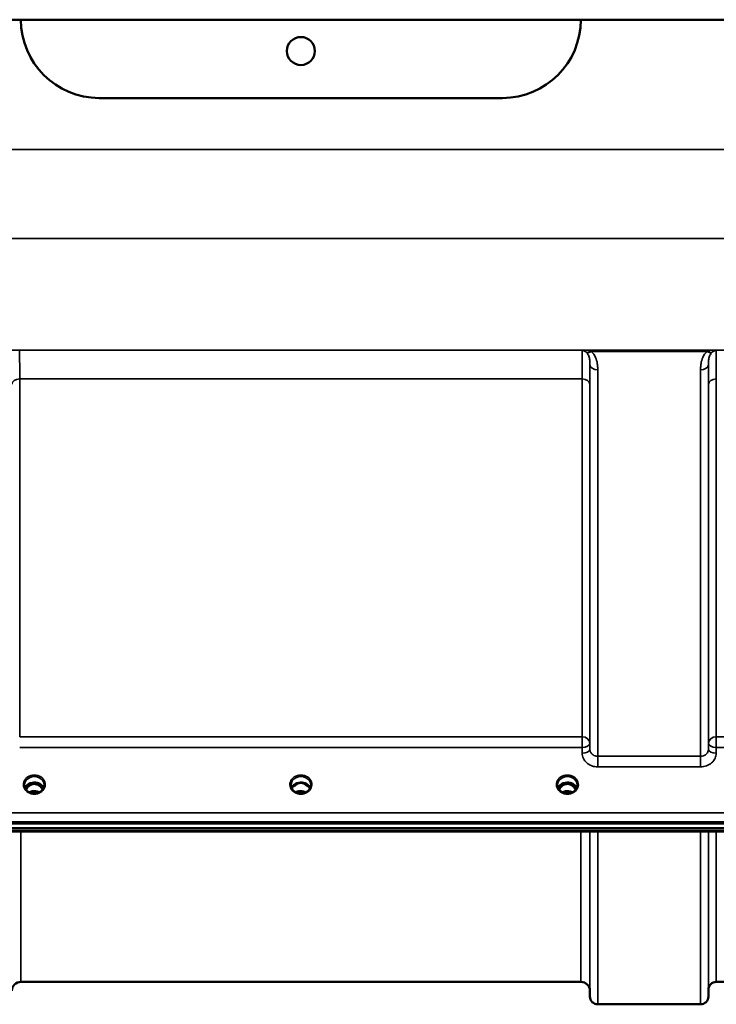
# Model space of a CAD drawing. Units: millimetres. Extents: x 0 to 10395, y 0 to 7350.
# Drawn here: x 4366 to 4677, y 2053 to 2493 of the extents above; entities that cross this region are included whole.
import ezdxf

# ---------------------------------------------------------------- set-up
doc = ezdxf.new("R2010")
doc.units = ezdxf.units.MM
doc.header["$LTSCALE"] = 35
doc.layers.add('Visible (ISO)', color=7, linetype='Continuous', lineweight=50)
doc.layers.add('Visible Narrow (ISO)', color=7, linetype='Continuous', lineweight=35)

msp = doc.modelspace()

# ---------------------------------------------------------------- linework, layer by layer
at = {"layer": 'Visible (ISO)'}
for p, q in [((4822.3, 2493.21), (4160.3, 2493.21)), ((4581.3, 2458.21), (4401.3, 2458.21)), ((4371, 2151.82), (4369.93, 2151.82)), ((4370.35, 2152.07), (4371, 2152.07)), ((4371, 2151.82), (4371, 2152.07)), ((4373.6, 2152.07), (4374.26, 2152.07)), ((4373.6, 2151.82), (4373.6, 2152.07)), ((4374.68, 2151.82), (4373.6, 2151.82)), ((4489.87, 2151.82), (4488.93, 2151.82)), ((4489.35, 2152.07), (4489.87, 2152.07)), ((4489.87, 2151.82), (4489.87, 2152.07)), ((4492.73, 2152.07), (4493.26, 2152.07)), ((4492.73, 2151.82), (4492.73, 2152.07)), ((4493.68, 2151.82), (4492.73, 2151.82)), ((4609, 2151.82), (4607.93, 2151.82)), ((4608.35, 2152.07), (4609, 2152.07)), ((4609, 2151.82), (4609, 2152.07)), ((4611.6, 2152.07), (4612.26, 2152.07)), ((4611.6, 2151.82), (4611.6, 2152.07)), ((4612.68, 2151.82), (4611.6, 2151.82)), ((3994.15, 2134.11), (4988.46, 2134.11)), ((4988.46, 2132.06), (3994.15, 2132.06)), ((4811.1, 2130.65), (4171.76, 2130.65)), ((4616.34, 2063.39), (4366.27, 2063.39)), ((4773.08, 2063.39), (4676.77, 2063.39)), ((4620.34, 2059.42), (4620.36, 2056.85)), ((4673.27, 2059.92), (4673.25, 2056.85)), ((4669.75, 2053.39), (4623.86, 2053.39))]:
    msp.add_line(p, q, dxfattribs=at)
msp.add_circle((4491.3, 2479.21), 6.25, dxfattribs=at)
for centre, radius, start, end in [((4401.3, 2493.21), 35, 180.0075, 270), ((4581.3, 2493.21), 35, 270, 359.9925), ((4491.3, 2479.21), 6.25, 180.0031, 359.9969), ((4366.27, 2059.39), 4, 90, 179.5), ((4616.34, 2059.39), 4, 0.5, 90), ((4676.77, 2059.89), 3.5, 90, 179.5), ((4623.86, 2056.89), 3.5, 180.5, 270), ((4669.75, 2056.89), 3.5, 270, 359.5)]:
    msp.add_arc(centre, radius, start, end, dxfattribs=at)
for centre, major_axis, ratio, start_param, end_param in [((4372.3, 2146.61), (0, -5.46), 0.787276, 3.806554, 4.19626), ((4372.3, 2146.61), (0, -5.46), 0.787276, 3.448912, 3.806554), ((4372.3, 2148.52), (4.3, 0), 0.866102, 1.263477, 1.878116), ((4372.3, 2146.61), (0, -5.46), 0.787276, 2.476631, 2.834273), ((4372.3, 2146.61), (0, -5.46), 0.787276, 2.086925, 2.476631), ((4491.3, 2146.53), (0, -5.59), 0.787276, 3.472421, 3.698876), ((4491.3, 2148.46), (4.4, 0), 0.866102, 1.239968, 1.901625), ((4491.3, 2146.53), (0, -5.59), 0.787276, 2.584129, 2.810764), ((4610.3, 2146.61), (0, -5.46), 0.787276, 3.806554, 4.19626), ((4610.3, 2146.61), (0, -5.46), 0.787276, 3.448912, 3.806554), ((4610.3, 2148.52), (4.3, 0), 0.866102, 1.263477, 1.878116), ((4610.3, 2146.61), (0, -5.46), 0.787276, 2.476631, 2.834273), ((4610.3, 2146.61), (0, -5.46), 0.787276, 2.086925, 2.476631)]:
    msp.add_ellipse(centre, major_axis=major_axis, ratio=ratio, start_param=start_param, end_param=end_param, dxfattribs=at)
for points, knots in [([(4369.82, 2148.18), (4369.58, 2148.32), (4369.36, 2148.48), (4368.96, 2148.83), (4368.78, 2149.02), (4368.47, 2149.43), (4368.33, 2149.65), (4368.12, 2150.1), (4368.04, 2150.33), (4367.93, 2150.81), (4367.9, 2151.05), (4367.9, 2151.29)], [-2.5501285, -2.5501285, -2.5501285, -2.5501285, -2.3542621, -2.3542621, -2.1583956, -2.1583956, -1.9625292, -1.9625292, -1.7666628, -1.7666628, -1.5707963, -1.5707963, -1.5707963, -1.5707963]), ([(4376.44, 2150), (4376.28, 2150.35), (4376.07, 2150.69), (4375.51, 2151.3), (4375.17, 2151.58), (4374.39, 2152.03), (4373.96, 2152.2), (4373.06, 2152.42), (4372.6, 2152.47), (4371.67, 2152.44), (4371.21, 2152.36), (4370.33, 2152.08), (4369.93, 2151.89), (4369.2, 2151.4), (4368.88, 2151.1), (4368.44, 2150.53), (4368.29, 2150.27), (4368.17, 2150)], [6.639815, 6.639815, 6.639815, 6.639815, 6.944916, 6.944916, 7.265059, 7.265059, 7.579933, 7.579933, 7.892591, 7.892591, 8.20477, 8.20477, 8.517768, 8.517768, 8.833558, 8.833558, 9.068148, 9.068148, 9.068148, 9.068148]), ([(4375.98, 2149.23), (4375.75, 2149.71), (4375.46, 2150.13), (4374.91, 2150.75), (4374.64, 2150.98), (4373.98, 2151.43), (4373.58, 2151.62), (4372.93, 2151.78), (4372.73, 2151.81), (4372.36, 2151.83), (4372.2, 2151.83), (4371.9, 2151.81), (4371.76, 2151.79), (4371.23, 2151.68), (4370.86, 2151.54), (4370.06, 2151.09), (4369.66, 2150.74), (4369.05, 2150), (4368.81, 2149.62), (4368.62, 2149.23)], [-1.2574295, -1.2574295, -1.2574295, -1.2574295, -1.1135217, -1.1135217, -1.0067708, -1.0067708, -0.8703538, -0.8703538, -0.8067534, -0.8067534, -0.7585902, -0.7585902, -0.7157954, -0.7157954, -0.5954845, -0.5954845, -0.4362248, -0.4362248, -0.3028427, -0.3028427, -0.3028427, -0.3028427]), ([(4376.7, 2151.29), (4376.7, 2151.05), (4376.68, 2150.81), (4376.57, 2150.33), (4376.49, 2150.1), (4376.27, 2149.65), (4376.14, 2149.43), (4375.83, 2149.02), (4375.65, 2148.83), (4375.24, 2148.48), (4375.02, 2148.32), (4374.78, 2148.18)], [1.5707963, 1.5707963, 1.5707963, 1.5707963, 1.7666628, 1.7666628, 1.9625292, 1.9625292, 2.1583956, 2.1583956, 2.3542621, 2.3542621, 2.5501285, 2.5501285, 2.5501285, 2.5501285]), ([(4488.82, 2148.18), (4488.58, 2148.32), (4488.36, 2148.48), (4487.96, 2148.83), (4487.78, 2149.02), (4487.47, 2149.43), (4487.33, 2149.65), (4487.12, 2150.1), (4487.04, 2150.33), (4486.93, 2150.81), (4486.9, 2151.05), (4486.9, 2151.29)], [-2.5501285, -2.5501285, -2.5501285, -2.5501285, -2.3542621, -2.3542621, -2.1583956, -2.1583956, -1.9625292, -1.9625292, -1.7666628, -1.7666628, -1.5707963, -1.5707963, -1.5707963, -1.5707963]), ([(4495.44, 2150), (4495.28, 2150.35), (4495.07, 2150.69), (4494.51, 2151.3), (4494.17, 2151.58), (4493.39, 2152.03), (4492.96, 2152.2), (4492.06, 2152.42), (4491.6, 2152.47), (4490.67, 2152.44), (4490.21, 2152.36), (4489.33, 2152.08), (4488.93, 2151.89), (4488.2, 2151.4), (4487.88, 2151.1), (4487.44, 2150.53), (4487.29, 2150.27), (4487.17, 2150)], [6.639815, 6.639815, 6.639815, 6.639815, 6.944916, 6.944916, 7.265059, 7.265059, 7.579933, 7.579933, 7.892591, 7.892591, 8.20477, 8.20477, 8.517768, 8.517768, 8.833558, 8.833558, 9.068148, 9.068148, 9.068148, 9.068148]), ([(4488.59, 2150.96), (4488.59, 2150.96), (4488.59, 2150.96), (4488.68, 2151.04), (4488.76, 2151.11), (4488.89, 2151.21), (4488.94, 2151.24), (4488.98, 2151.28)], [-0.04798978, -0.04798978, -0.04798978, -0.04798978, -0.04763714, -0.04763714, -0.01577803, -0.01577803, 0, 0, 0, 0]), ([(4493.63, 2151.28), (4493.66, 2151.25), (4493.7, 2151.22), (4493.83, 2151.12), (4493.92, 2151.05), (4494.02, 2150.96), (4494.02, 2150.96), (4494.02, 2150.96)], [-0.05190036, -0.05190036, -0.05190036, -0.05190036, -0.03801865, -0.03801865, 0, 0, 0.0003933, 0.0003933, 0.0003933, 0.0003933]), ([(4493.77, 2151.81), (4493.74, 2151.82), (4493.72, 2151.82), (4493.69, 2151.82), (4493.69, 2151.82), (4493.68, 2151.82)], [-0.008641645, -0.008641645, -0.008641645, -0.008641645, -0.001709526, -0.001709526, 0, 0, 0, 0]), ([(4495.7, 2151.29), (4495.7, 2151.05), (4495.68, 2150.81), (4495.57, 2150.33), (4495.49, 2150.1), (4495.27, 2149.65), (4495.14, 2149.43), (4494.83, 2149.02), (4494.65, 2148.83), (4494.24, 2148.48), (4494.02, 2148.32), (4493.78, 2148.18)], [1.5707963, 1.5707963, 1.5707963, 1.5707963, 1.7666628, 1.7666628, 1.9625292, 1.9625292, 2.1583956, 2.1583956, 2.3542621, 2.3542621, 2.5501285, 2.5501285, 2.5501285, 2.5501285]), ([(4607.82, 2148.18), (4607.58, 2148.32), (4607.36, 2148.48), (4606.96, 2148.83), (4606.78, 2149.02), (4606.47, 2149.43), (4606.33, 2149.65), (4606.12, 2150.1), (4606.04, 2150.33), (4605.93, 2150.81), (4605.9, 2151.05), (4605.9, 2151.29)], [-2.5501285, -2.5501285, -2.5501285, -2.5501285, -2.3542621, -2.3542621, -2.1583956, -2.1583956, -1.9625292, -1.9625292, -1.7666628, -1.7666628, -1.5707963, -1.5707963, -1.5707963, -1.5707963]), ([(4614.44, 2150), (4614.28, 2150.35), (4614.07, 2150.69), (4613.51, 2151.3), (4613.17, 2151.58), (4612.39, 2152.03), (4611.96, 2152.2), (4611.06, 2152.42), (4610.6, 2152.47), (4609.67, 2152.44), (4609.21, 2152.36), (4608.33, 2152.08), (4607.93, 2151.89), (4607.2, 2151.4), (4606.88, 2151.1), (4606.44, 2150.53), (4606.29, 2150.27), (4606.17, 2150)], [6.639815, 6.639815, 6.639815, 6.639815, 6.944916, 6.944916, 7.265059, 7.265059, 7.579933, 7.579933, 7.892591, 7.892591, 8.20477, 8.20477, 8.517768, 8.517768, 8.833558, 8.833558, 9.068148, 9.068148, 9.068148, 9.068148]), ([(4613.98, 2149.23), (4613.89, 2149.42), (4613.79, 2149.61), (4613.43, 2150.18), (4613.13, 2150.54), (4612.41, 2151.18), (4612, 2151.43), (4611.3, 2151.7), (4611.02, 2151.77), (4610.59, 2151.82), (4610.43, 2151.83), (4609.96, 2151.83), (4609.65, 2151.78), (4609.08, 2151.62), (4608.83, 2151.51), (4607.99, 2151.06), (4607.58, 2150.64), (4607.05, 2150), (4606.81, 2149.62), (4606.62, 2149.23)], [-0.9390168, -0.9390168, -0.9390168, -0.9390168, -0.9031027, -0.9031027, -0.8241899, -0.8241899, -0.7399275, -0.7399275, -0.6898233, -0.6898233, -0.6614655, -0.6614655, -0.6058695, -0.6058695, -0.556686, -0.556686, -0.4360317, -0.4360317, -0.3026256, -0.3026256, -0.3026256, -0.3026256]), ([(4612.77, 2151.81), (4612.74, 2151.82), (4612.72, 2151.82), (4612.69, 2151.82), (4612.69, 2151.82), (4612.68, 2151.82)], [-0.008641659, -0.008641659, -0.008641659, -0.008641659, -0.001709529, -0.001709529, 0, 0, 0, 0]), ([(4614.7, 2151.29), (4614.7, 2151.05), (4614.68, 2150.81), (4614.57, 2150.33), (4614.49, 2150.1), (4614.27, 2149.65), (4614.14, 2149.43), (4613.83, 2149.02), (4613.65, 2148.83), (4613.24, 2148.48), (4613.02, 2148.32), (4612.78, 2148.18)], [1.5707963, 1.5707963, 1.5707963, 1.5707963, 1.7666628, 1.7666628, 1.9625292, 1.9625292, 2.1583956, 2.1583956, 2.3542621, 2.3542621, 2.5501285, 2.5501285, 2.5501285, 2.5501285]), ([(4374.78, 2148.18), (4374.49, 2148.01), (4374.18, 2147.87), (4373.52, 2147.66), (4373.18, 2147.59), (4372.48, 2147.52), (4372.13, 2147.52), (4371.43, 2147.59), (4371.08, 2147.66), (4370.43, 2147.87), (4370.11, 2148.01), (4369.82, 2148.18)], [-0.591464, -0.591464, -0.591464, -0.591464, -0.354878, -0.354878, -0.118293, -0.118293, 0.118293, 0.118293, 0.354878, 0.354878, 0.591464, 0.591464, 0.591464, 0.591464]), ([(4374.58, 2148.07), (4374.24, 2148.25), (4373.87, 2148.38), (4373.03, 2148.58), (4372.56, 2148.63), (4371.63, 2148.59), (4371.17, 2148.51), (4370.49, 2148.29), (4370.25, 2148.19), (4370.02, 2148.07)], [0.4591712, 0.4591712, 0.4591712, 0.4591712, 0.5796248, 0.5796248, 0.7191382, 0.7191382, 0.8572012, 0.8572012, 0.9371435, 0.9371435, 0.9371435, 0.9371435]), ([(4493.78, 2148.18), (4493.49, 2148.01), (4493.18, 2147.87), (4492.52, 2147.66), (4492.18, 2147.59), (4491.48, 2147.52), (4491.13, 2147.52), (4490.43, 2147.59), (4490.08, 2147.66), (4489.43, 2147.87), (4489.11, 2148.01), (4488.82, 2148.18)], [-0.591464, -0.591464, -0.591464, -0.591464, -0.354878, -0.354878, -0.118293, -0.118293, 0.118293, 0.118293, 0.354878, 0.354878, 0.591464, 0.591464, 0.591464, 0.591464]), ([(4493.59, 2148.07), (4493.24, 2148.25), (4492.86, 2148.39), (4492.03, 2148.58), (4491.56, 2148.63), (4490.64, 2148.59), (4490.18, 2148.51), (4489.5, 2148.29), (4489.25, 2148.19), (4489.02, 2148.07)], [0.4589356, 0.4589356, 0.4589356, 0.4589356, 0.5805822, 0.5805822, 0.7184814, 0.7184814, 0.8560956, 0.8560956, 0.9370942, 0.9370942, 0.9370942, 0.9370942]), ([(4612.78, 2148.18), (4612.49, 2148.01), (4612.18, 2147.87), (4611.52, 2147.66), (4611.18, 2147.59), (4610.48, 2147.52), (4610.13, 2147.52), (4609.43, 2147.59), (4609.08, 2147.66), (4608.43, 2147.87), (4608.11, 2148.01), (4607.82, 2148.18)], [-0.591464, -0.591464, -0.591464, -0.591464, -0.354878, -0.354878, -0.118293, -0.118293, 0.118293, 0.118293, 0.354878, 0.354878, 0.591464, 0.591464, 0.591464, 0.591464]), ([(4612.58, 2148.07), (4612.24, 2148.25), (4611.86, 2148.39), (4611.03, 2148.58), (4610.56, 2148.62), (4609.63, 2148.59), (4609.16, 2148.51), (4608.48, 2148.29), (4608.25, 2148.19), (4608.02, 2148.07)], [0.459068, 0.459068, 0.459068, 0.459068, 0.5799333, 0.5799333, 0.718264, 0.718264, 0.8583653, 0.8583653, 0.9370497, 0.9370497, 0.9370497, 0.9370497])]:
    msp.add_open_spline(points, degree=3, knots=knots, dxfattribs=at)
for points in [[(4369.93, 2151.82), (4369.9, 2151.82), (4369.87, 2151.82), (4369.84, 2151.81)], [(4374.77, 2151.81), (4374.73, 2151.82), (4374.7, 2151.82), (4374.68, 2151.82)], [(4488.93, 2151.82), (4488.9, 2151.82), (4488.87, 2151.82), (4488.84, 2151.81)], [(4607.93, 2151.82), (4607.9, 2151.82), (4607.87, 2151.82), (4607.84, 2151.81)]]:
    msp.add_open_spline(points, degree=3, dxfattribs=at)
at = {"layer": 'Visible Narrow (ISO)'}
for p, q in [((4831.78, 2435.24), (4150.83, 2435.24)), ((4150.83, 2395.46), (4831.78, 2395.46)), ((4881.68, 2345.63), (4100.93, 2345.63)), ((4616.92, 2345.59), (4676.69, 2345.59)), ((4620.92, 2345.05), (4672.68, 2345.05)), ((4620.36, 2167.25), (4620.36, 2339.06)), ((4623.86, 2336.83), (4623.86, 2164.19)), ((4669.75, 2164.19), (4669.75, 2336.83)), ((4673.25, 2339.06), (4673.25, 2167.25)), ((4365.77, 2332.72), (4616.83, 2332.72)), ((4365.77, 2332.72), (4365.77, 2172.89)), ((4616.83, 2172.89), (4616.83, 2332.72)), ((4676.77, 2332.72), (4676.77, 2172.89)), ((4620.33, 2330.45), (4620.33, 2169.91)), ((4673.27, 2169.91), (4673.27, 2330.45)), ((4616.83, 2172.89), (4365.77, 2172.89)), ((4616.83, 2168.16), (4616.83, 2172.89)), ((4676.77, 2172.89), (4676.77, 2168.16)), ((4773.08, 2172.89), (4676.77, 2172.89)), ((4620.36, 2167.25), (4620.33, 2169.91)), ((4673.27, 2169.91), (4673.25, 2167.25)), ((4365.77, 2168.16), (4616.83, 2168.16)), ((4616.83, 2168.16), (4616.86, 2165.5)), ((4623.86, 2164.19), (4623.86, 2159.45)), ((4669.75, 2164.19), (4623.86, 2164.19)), ((4669.75, 2159.45), (4669.75, 2164.19)), ((4676.75, 2165.5), (4676.77, 2168.16)), ((4676.77, 2168.16), (4773.08, 2168.16)), ((4623.86, 2159.45), (4669.75, 2159.45)), ((4369.85, 2151.23), (4369.85, 2151.23)), ((4369.93, 2151.82), (4369.93, 2151.86)), ((4374.68, 2151.82), (4374.68, 2151.86)), ((4374.75, 2151.23), (4374.75, 2151.23)), ((4488.93, 2151.82), (4488.93, 2151.86)), ((4493.68, 2151.82), (4493.68, 2151.86)), ((4493.75, 2151.23), (4493.75, 2151.23)), ((4607.85, 2151.23), (4607.85, 2151.23)), ((4607.93, 2151.82), (4607.93, 2151.86)), ((4612.68, 2151.82), (4612.68, 2151.86)), ((4612.75, 2151.23), (4612.75, 2151.23)), ((4979.28, 2138.9), (4003.33, 2138.9)), ((4003.33, 2134.83), (4979.28, 2134.83)), ((4810.87, 2131.05), (4171.74, 2131.05)), ((4366.27, 2130.65), (4366.27, 2063.39)), ((4616.34, 2063.39), (4616.34, 2130.65)), ((4620.34, 2130.65), (4620.34, 2059.42)), ((4620.36, 2056.85), (4620.36, 2130.65)), ((4623.86, 2130.65), (4623.86, 2053.39)), ((4669.75, 2053.39), (4669.75, 2130.65)), ((4673.25, 2130.65), (4673.25, 2056.85)), ((4673.27, 2059.92), (4673.27, 2130.65)), ((4676.77, 2130.65), (4676.77, 2063.39))]:
    msp.add_line(p, q, dxfattribs=at)
for centre, major_axis, ratio, start_param, end_param in [((4620.92, 2347.26), (-2.29, -2.65), 0.469083, 0.189302, 1.072931), ((4672.68, 2347.26), (2.29, -2.65), 0.469083, 5.210254, 6.093884), ((4623.86, 2339.08), (-3.5, 0), 0.641208, 0.008727, 1.570796), ((4669.75, 2339.08), (3.5, 0), 0.641208, 4.712389, 6.274459), ((4365.77, 2330.43), (-3.5, 0), 0.654698, 4.712389, 6.274459), ((4616.83, 2330.43), (3.5, 0), 0.654698, 0.008727, 1.570796), ((4676.77, 2330.43), (-3.5, 0), 0.654698, 4.712389, 6.274459), ((4616.83, 2169.88), (3.5, 0), 0.859606, 0.008727, 1.570796), ((4676.77, 2169.88), (-3.5, 0), 0.859606, 4.712389, 6.274459), ((4616.83, 2169.88), (3.5, 0.04), 0.492272, 4.707455, 6.278063), ((4676.77, 2169.88), (-3.5, 0.04), 0.492272, 0.005123, 1.575731), ((4616.86, 2167.22), (3.5, 0.04), 0.492272, 4.707455, 6.278063), ((4676.75, 2167.22), (-3.5, 0.04), 0.492272, 0.005122, 1.575731), ((4372.3, 2151.54), (-4.9, 0), 0.870464, 2.148732, 7.276046), ((4372.3, 2151.29), (4.4, 0), 0.87096, 0, 3.141593), ((4491.3, 2151.54), (-4.9, 0), 0.870464, 2.148732, 7.276046), ((4491.3, 2151.29), (4.4, 0), 0.87096, 0, 3.141593), ((4610.3, 2151.54), (-4.9, 0), 0.870464, 2.148732, 7.276046), ((4610.3, 2151.29), (4.4, 0), 0.87096, 0, 3.141593), ((4372.3, 2148.71), (4.4, 0), 0.866102, 0.347097, 2.794496), ((4372.3, 2147.96), (4.4, 0), 0.866102, 2.235758, 2.686909), ((4372.3, 2146.6), (0, -5.55), 0.79301, 3.806554, 4.184087), ((4369.65, 2150.89), (-0.0706, 0.0709), 0.110596, 4.822982, 5.876253), ((4372.3, 2146.28), (0, 5.55), 0.79301, 5.874344, 6.706518), ((4374.96, 2150.89), (0.0706, 0.0709), 0.110596, 0.406933, 1.460204), ((4372.3, 2146.6), (0, -5.55), 0.79301, 2.099099, 2.476631), ((4372.3, 2147.96), (4.4, 0), 0.866102, 0.454684, 0.905835), ((4491.3, 2148.71), (4.4, 0), 0.866102, 0.347097, 2.794496), ((4491.3, 2147.96), (4.4, 0), 0.866102, 2.235758, 2.686909), ((4491.3, 2147.96), (4.4, 0), 0.866102, 0.454684, 0.905835), ((4610.3, 2148.71), (4.4, 0), 0.866102, 0.347097, 2.794496), ((4610.3, 2147.96), (4.4, 0), 0.866102, 2.235758, 2.686909), ((4610.3, 2146.6), (0, -5.55), 0.79301, 3.806554, 4.184087), ((4607.65, 2150.89), (-0.0706, 0.0709), 0.110596, 4.822982, 5.876253), ((4610.3, 2146.28), (0, 5.55), 0.79301, 5.867385, 6.697935), ((4612.96, 2150.89), (0.0706, 0.0709), 0.110596, 0.406933, 1.460204), ((4610.3, 2146.6), (0, -5.55), 0.79301, 2.099099, 2.476631), ((4610.3, 2147.96), (4.4, 0), 0.866102, 0.454684, 0.905835), ((4372.3, 2151.54), (4.9, 0), 0.870464, 4.134453, 5.290325), ((4372.3, 2144.89), (-4.4, 0), 0.861244, 4.152674, 5.272104), ((4491.3, 2151.54), (4.9, 0), 0.870464, 4.134453, 5.290325), ((4491.3, 2144.89), (-4.4, 0), 0.861244, 4.152674, 5.272104), ((4610.3, 2151.54), (4.9, 0), 0.870464, 4.134453, 5.290325), ((4610.3, 2144.89), (-4.4, 0), 0.861244, 4.152674, 5.272104)]:
    msp.add_ellipse(centre, major_axis=major_axis, ratio=ratio, start_param=start_param, end_param=end_param, dxfattribs=at)
for points, knots in [([(4365.77, 2332.72), (4365.77, 2334.13), (4365.77, 2335.46), (4365.77, 2338.08), (4365.76, 2339.35), (4365.75, 2341.13), (4365.75, 2341.76), (4365.74, 2342.6), (4365.74, 2342.86), (4365.73, 2343.51), (4365.73, 2343.87), (4365.72, 2344.69), (4365.71, 2345.08), (4365.7, 2345.45), (4365.69, 2345.53), (4365.69, 2345.59)], [0, 0, 0, 0, 0.507644, 0.507644, 1.087809, 1.087809, 1.450413, 1.450413, 1.631714, 1.631714, 1.921797, 1.921797, 2.385929, 2.385929, 2.545931, 2.545931, 2.545931, 2.545931]), ([(4616.92, 2345.59), (4616.91, 2345.53), (4616.91, 2345.45), (4616.9, 2345.03), (4616.89, 2344.51), (4616.87, 2343.38), (4616.87, 2342.88), (4616.86, 2342.04), (4616.86, 2341.74), (4616.85, 2340.93), (4616.85, 2340.39), (4616.84, 2338.88), (4616.84, 2337.85), (4616.83, 2335.5), (4616.83, 2334.15), (4616.83, 2332.72)], [0.354894, 0.354894, 0.354894, 0.354894, 0.507644, 0.507644, 1.087809, 1.087809, 1.450413, 1.450413, 1.631714, 1.631714, 1.921797, 1.921797, 2.385929, 2.385929, 2.900825, 2.900825, 2.900825, 2.900825]), ([(4616.92, 2345.59), (4617.16, 2345.55), (4617.4, 2345.47), (4617.86, 2345.26), (4618.08, 2345.14), (4618.42, 2344.89), (4618.55, 2344.79), (4618.76, 2344.61), (4618.83, 2344.53), (4618.91, 2344.45)], [-0.5555634, -0.5555634, -0.5555634, -0.5555634, -0.3583384, -0.3583384, -0.1805581, -0.1805581, -0.0694454, -0.0694454, 0, 0, 0, 0]), ([(4620.92, 2345.05), (4620.77, 2345.09), (4620.61, 2345.13), (4620.19, 2345.22), (4619.93, 2345.27), (4619.24, 2345.39), (4618.81, 2345.45), (4617.89, 2345.55), (4617.4, 2345.58), (4616.92, 2345.59)], [0, 0, 0, 0, 0.0694454, 0.0694454, 0.1805581, 0.1805581, 0.3583384, 0.3583384, 0.5555634, 0.5555634, 0.5555634, 0.5555634]), ([(4618.91, 2344.45), (4619.35, 2344.01), (4619.66, 2343.45), (4620.07, 2342.28), (4620.19, 2341.69), (4620.31, 2340.68), (4620.34, 2340.27), (4620.36, 2339.59), (4620.36, 2339.33), (4620.36, 2339.06)], [-1.121333, -1.121333, -1.121333, -1.121333, -0.72326, -0.72326, -0.364433, -0.364433, -0.140167, -0.140167, 0, 0, 0, 0]), ([(4623.86, 2336.83), (4623.86, 2337.19), (4623.85, 2337.55), (4623.8, 2338.49), (4623.75, 2339.07), (4623.5, 2340.57), (4623.26, 2341.48), (4622.43, 2343.34), (4621.81, 2344.28), (4620.92, 2345.05)], [0, 0, 0, 0, 0.140167, 0.140167, 0.364433, 0.364433, 0.72326, 0.72326, 1.121333, 1.121333, 1.121333, 1.121333]), ([(4672.68, 2345.05), (4671.8, 2344.28), (4671.17, 2343.34), (4670.35, 2341.48), (4670.1, 2340.57), (4669.86, 2339.07), (4669.8, 2338.49), (4669.75, 2337.55), (4669.75, 2337.19), (4669.75, 2336.83)], [0, 0, 0, 0, 0.398076, 0.398076, 0.756905, 0.756905, 0.981173, 0.981173, 1.12134, 1.12134, 1.12134, 1.12134]), ([(4676.69, 2345.59), (4676.2, 2345.58), (4675.71, 2345.55), (4674.79, 2345.45), (4674.36, 2345.39), (4673.67, 2345.27), (4673.41, 2345.22), (4673, 2345.13), (4672.84, 2345.09), (4672.68, 2345.05)], [-0.0015184, -0.0015184, -0.0015184, -0.0015184, 0.1957066, 0.1957066, 0.373487, 0.373487, 0.4845996, 0.4845996, 0.5540451, 0.5540451, 0.5540451, 0.5540451]), ([(4673.25, 2339.06), (4673.25, 2339.33), (4673.25, 2339.59), (4673.27, 2340.27), (4673.3, 2340.68), (4673.42, 2341.69), (4673.54, 2342.28), (4673.95, 2343.45), (4674.25, 2344.01), (4674.7, 2344.45)], [-1.12134, -1.12134, -1.12134, -1.12134, -0.981173, -0.981173, -0.756905, -0.756905, -0.398076, -0.398076, 0, 0, 0, 0]), ([(4674.7, 2344.45), (4674.77, 2344.53), (4674.85, 2344.61), (4675.06, 2344.79), (4675.19, 2344.89), (4675.53, 2345.14), (4675.75, 2345.26), (4676.2, 2345.47), (4676.45, 2345.55), (4676.69, 2345.59)], [-0.5540451, -0.5540451, -0.5540451, -0.5540451, -0.4845996, -0.4845996, -0.373487, -0.373487, -0.1957066, -0.1957066, 0.0015184, 0.0015184, 0.0015184, 0.0015184]), ([(4676.77, 2332.72), (4676.77, 2333.73), (4676.77, 2334.69), (4676.77, 2337.07), (4676.77, 2338.41), (4676.75, 2341.48), (4676.74, 2342.96), (4676.72, 2344.78), (4676.7, 2345.31), (4676.69, 2345.59)], [0, 0, 0, 0, 0.362603, 0.362603, 0.942768, 0.942768, 1.871032, 1.871032, 2.545931, 2.545931, 2.545931, 2.545931]), ([(4620.33, 2330.45), (4620.33, 2331.75), (4620.33, 2332.97), (4620.34, 2335.11), (4620.34, 2336.04), (4620.35, 2337.41), (4620.35, 2337.9), (4620.36, 2338.6), (4620.36, 2338.83), (4620.36, 2339.06)], [-2.900825, -2.900825, -2.900825, -2.900825, -2.385929, -2.385929, -1.921797, -1.921797, -1.631714, -1.631714, -1.475366, -1.475366, -1.475366, -1.475366]), ([(4673.25, 2339.06), (4673.25, 2338.37), (4673.26, 2337.58), (4673.27, 2335.61), (4673.27, 2334.4), (4673.27, 2332.24), (4673.27, 2331.36), (4673.27, 2330.45)], [-1.425459, -1.425459, -1.425459, -1.425459, -0.942768, -0.942768, -0.362603, -0.362603, 0, 0, 0, 0]), ([(4616.86, 2165.5), (4616.87, 2164.7), (4617.06, 2163.89), (4617.77, 2162.44), (4618.3, 2161.76), (4619.39, 2160.82), (4619.91, 2160.49), (4621.1, 2159.91), (4621.79, 2159.69), (4622.95, 2159.49), (4623.41, 2159.45), (4623.86, 2159.45)], [-1.086637, -1.086637, -1.086637, -1.086637, -0.812568, -0.812568, -0.541659, -0.541659, -0.352072, -0.352072, -0.135412, -0.135412, 0, 0, 0, 0]), ([(4623.86, 2164.19), (4623.63, 2164.19), (4623.41, 2164.21), (4622.83, 2164.31), (4622.48, 2164.42), (4621.89, 2164.71), (4621.63, 2164.88), (4621.08, 2165.36), (4620.82, 2165.7), (4620.46, 2166.43), (4620.36, 2166.84), (4620.36, 2167.25)], [0, 0, 0, 0, 0.135412, 0.135412, 0.352072, 0.352072, 0.541659, 0.541659, 0.812568, 0.812568, 1.086637, 1.086637, 1.086637, 1.086637]), ([(4673.25, 2167.25), (4673.24, 2167.05), (4673.22, 2166.85), (4673.1, 2166.33), (4672.97, 2166.03), (4672.64, 2165.51), (4672.44, 2165.28), (4671.9, 2164.8), (4671.51, 2164.58), (4670.67, 2164.27), (4670.2, 2164.19), (4669.75, 2164.19)], [0, 0, 0, 0, 0.135503, 0.135503, 0.352309, 0.352309, 0.541961, 0.541961, 0.812859, 0.812859, 1.086637, 1.086637, 1.086637, 1.086637]), ([(4669.75, 2159.45), (4670.66, 2159.45), (4671.59, 2159.62), (4673.27, 2160.22), (4674.04, 2160.68), (4675.13, 2161.62), (4675.53, 2162.07), (4676.2, 2163.1), (4676.45, 2163.7), (4676.69, 2164.71), (4676.74, 2165.1), (4676.75, 2165.5)], [-1.086637, -1.086637, -1.086637, -1.086637, -0.812859, -0.812859, -0.541961, -0.541961, -0.352309, -0.352309, -0.135503, -0.135503, 0, 0, 0, 0]), ([(4369.8, 2151.79), (4369.82, 2151.79), (4369.84, 2151.79), (4369.88, 2151.78), (4369.91, 2151.78), (4369.96, 2151.76), (4369.97, 2151.76), (4370, 2151.74), (4370.02, 2151.74), (4370.04, 2151.72), (4370.05, 2151.71), (4370.06, 2151.7), (4370.06, 2151.7), (4370.07, 2151.69), (4370.07, 2151.69), (4370.08, 2151.67), (4370.08, 2151.66), (4370.09, 2151.65), (4370.09, 2151.64), (4370.09, 2151.63), (4370.09, 2151.63), (4370.09, 2151.62), (4370.09, 2151.61), (4370.09, 2151.59), (4370.09, 2151.58), (4370.08, 2151.56), (4370.08, 2151.55), (4370.07, 2151.52), (4370.06, 2151.49), (4370.03, 2151.44), (4370.01, 2151.42), (4369.96, 2151.35), (4369.92, 2151.3), (4369.79, 2151.15), (4369.69, 2151.06), (4369.59, 2150.96)], [-0.130044, -0.130044, -0.130044, -0.130044, -0.1237402, -0.1237402, -0.1141769, -0.1141769, -0.1088082, -0.1088082, -0.1034395, -0.1034395, -0.0997046, -0.0997046, -0.0978371, -0.0978371, -0.0959696, -0.0959696, -0.0922849, -0.0922849, -0.0904425, -0.0904425, -0.0886001, -0.0886001, -0.0861293, -0.0861293, -0.0824017, -0.0824017, -0.0787167, -0.0787167, -0.0699187, -0.0699187, -0.0611207, -0.0611207, -0.0411568, -0.0411568, 0, 0, 0, 0]), ([(4369.65, 2150.91), (4369.75, 2151.01), (4369.89, 2151.16), (4370.05, 2151.38), (4370.13, 2151.53), (4370.12, 2151.67), (4370.05, 2151.77), (4369.97, 2151.8), (4369.93, 2151.82)], [0, 0, 0, 0, 0.0412503, 0.0618754, 0.0825005, 0.0928131, 0.1031257, 0.117558, 0.117558, 0.117558, 0.117558]), ([(4374.68, 2151.82), (4374.63, 2151.8), (4374.56, 2151.77), (4374.48, 2151.67), (4374.48, 2151.53), (4374.56, 2151.38), (4374.67, 2151.23), (4374.8, 2151.07), (4374.9, 2150.97), (4374.96, 2150.91)], [-0.1175065, -0.1175065, -0.1175065, -0.1175065, -0.1031257, -0.0928131, -0.0825005, -0.0618754, -0.0412503, -0.0257814, 0, 0, 0, 0]), ([(4375.02, 2150.96), (4374.96, 2151.02), (4374.86, 2151.12), (4374.72, 2151.26), (4374.6, 2151.4), (4374.52, 2151.54), (4374.51, 2151.66), (4374.59, 2151.75), (4374.71, 2151.78), (4374.79, 2151.79), (4374.81, 2151.79)], [0, 0, 0, 0, 0.0257814, 0.0412503, 0.0618754, 0.0825005, 0.0928131, 0.1031257, 0.1237508, 0.1300422, 0.1300422, 0.1300422, 0.1300422]), ([(4488.8, 2151.79), (4488.82, 2151.79), (4488.84, 2151.79), (4488.86, 2151.78), (4488.88, 2151.78), (4488.91, 2151.78), (4488.94, 2151.77), (4488.96, 2151.76), (4488.97, 2151.76), (4488.99, 2151.75), (4489, 2151.74), (4489.02, 2151.74), (4489.03, 2151.73), (4489.04, 2151.72), (4489.05, 2151.71), (4489.05, 2151.71), (4489.06, 2151.7), (4489.06, 2151.7), (4489.06, 2151.7), (4489.07, 2151.69), (4489.07, 2151.69), (4489.07, 2151.68), (4489.08, 2151.68), (4489.08, 2151.67), (4489.08, 2151.66), (4489.09, 2151.65), (4489.09, 2151.64), (4489.09, 2151.62), (4489.09, 2151.61), (4489.09, 2151.6), (4489.09, 2151.58), (4489.09, 2151.58), (4489.09, 2151.58), (4489.09, 2151.57), (4489.08, 2151.56), (4489.08, 2151.55), (4489.08, 2151.54), (4489.07, 2151.53), (4489.07, 2151.52), (4489.06, 2151.5), (4489.06, 2151.5), (4489.06, 2151.49), (4489.05, 2151.49), (4489.04, 2151.46), (4489.02, 2151.43), (4489, 2151.4), (4488.96, 2151.35), (4488.92, 2151.3), (4488.88, 2151.25), (4488.79, 2151.15), (4488.69, 2151.06), (4488.59, 2150.96)], [-0.1300295, -0.1300295, -0.1300295, -0.1300295, -0.1237547, -0.1237547, -0.1237547, -0.1141769, -0.1141769, -0.1141769, -0.1088082, -0.1088082, -0.1088082, -0.1034395, -0.1034395, -0.1034395, -0.0997046, -0.0997046, -0.0997046, -0.0978371, -0.0978371, -0.0978371, -0.0959696, -0.0959696, -0.0959696, -0.0928108, -0.0928108, -0.0928108, -0.0886001, -0.0886001, -0.0886001, -0.0836584, -0.0836584, -0.0836584, -0.0824383, -0.0824383, -0.0824383, -0.0787167, -0.0787167, -0.0787167, -0.0743177, -0.0743177, -0.0743177, -0.0721394, -0.0721394, -0.0721394, -0.0611207, -0.0611207, -0.0611207, -0.0411975, -0.0411975, -0.0411975, 0, 0, 0, 0]), ([(4488.98, 2151.28), (4489, 2151.31), (4489.04, 2151.37), (4489.1, 2151.47), (4489.13, 2151.57), (4489.12, 2151.67), (4489.05, 2151.77), (4488.97, 2151.8), (4488.93, 2151.82)], [0.04924789, 0.04924789, 0.04924789, 0.04924789, 0.0618754, 0.07218797, 0.08250054, 0.09281311, 0.10312567, 0.11751714, 0.11751714, 0.11751714, 0.11751714]), ([(4493.68, 2151.82), (4493.63, 2151.8), (4493.56, 2151.77), (4493.48, 2151.67), (4493.48, 2151.53), (4493.54, 2151.4), (4493.61, 2151.31), (4493.63, 2151.28)], [-0.11756543, -0.11756543, -0.11756543, -0.11756543, -0.10312567, -0.09281311, -0.08250054, -0.0618754, -0.04923506, -0.04923506, -0.04923506, -0.04923506]), ([(4494.02, 2150.96), (4493.92, 2151.06), (4493.77, 2151.2), (4493.6, 2151.4), (4493.52, 2151.54), (4493.51, 2151.66), (4493.59, 2151.75), (4493.71, 2151.78), (4493.79, 2151.79), (4493.81, 2151.79)], [0, 0, 0, 0, 0.0412503, 0.0618754, 0.0825005, 0.0928131, 0.1031257, 0.1237508, 0.1300667, 0.1300667, 0.1300667, 0.1300667]), ([(4607.8, 2151.79), (4607.82, 2151.79), (4607.84, 2151.79), (4607.88, 2151.78), (4607.91, 2151.78), (4607.96, 2151.76), (4607.97, 2151.76), (4608, 2151.74), (4608.02, 2151.74), (4608.04, 2151.72), (4608.05, 2151.71), (4608.06, 2151.7), (4608.06, 2151.7), (4608.07, 2151.69), (4608.07, 2151.69), (4608.08, 2151.67), (4608.08, 2151.66), (4608.09, 2151.65), (4608.09, 2151.64), (4608.09, 2151.63), (4608.09, 2151.63), (4608.09, 2151.62), (4608.09, 2151.61), (4608.09, 2151.59), (4608.09, 2151.58), (4608.08, 2151.56), (4608.08, 2151.55), (4608.07, 2151.52), (4608.06, 2151.49), (4608.03, 2151.44), (4608.01, 2151.42), (4607.96, 2151.35), (4607.92, 2151.3), (4607.79, 2151.15), (4607.69, 2151.06), (4607.59, 2150.96)], [-0.7740668, -0.7740668, -0.7740668, -0.7740668, -0.767763, -0.767763, -0.7581997, -0.7581997, -0.752831, -0.752831, -0.7474623, -0.7474623, -0.7437274, -0.7437274, -0.7418599, -0.7418599, -0.7399924, -0.7399924, -0.7363077, -0.7363077, -0.7344653, -0.7344653, -0.7326229, -0.7326229, -0.730152, -0.730152, -0.7264245, -0.7264245, -0.7227395, -0.7227395, -0.7139415, -0.7139415, -0.7051435, -0.7051435, -0.6851796, -0.6851796, -0.6440228, -0.6440228, -0.6440228, -0.6440228]), ([(4607.65, 2150.91), (4607.75, 2151.01), (4607.89, 2151.16), (4608.05, 2151.38), (4608.13, 2151.53), (4608.12, 2151.67), (4608.05, 2151.77), (4607.97, 2151.8), (4607.93, 2151.82)], [0.6440228, 0.6440228, 0.6440228, 0.6440228, 0.6852731, 0.7058982, 0.7265233, 0.7368359, 0.7471485, 0.7615808, 0.7615808, 0.7615808, 0.7615808]), ([(4612.68, 2151.82), (4612.63, 2151.8), (4612.56, 2151.77), (4612.48, 2151.67), (4612.48, 2151.53), (4612.56, 2151.38), (4612.72, 2151.16), (4612.86, 2151.01), (4612.96, 2150.91)], [-0.1175654, -0.1175654, -0.1175654, -0.1175654, -0.1031257, -0.0928131, -0.0825005, -0.0618754, -0.0412503, 0, 0, 0, 0]), ([(4613.02, 2150.96), (4612.92, 2151.06), (4612.77, 2151.2), (4612.6, 2151.4), (4612.52, 2151.54), (4612.51, 2151.66), (4612.59, 2151.75), (4612.71, 2151.78), (4612.79, 2151.79), (4612.81, 2151.79)], [0, 0, 0, 0, 0.0412503, 0.0618754, 0.0825005, 0.0928131, 0.1031257, 0.1237508, 0.1300667, 0.1300667, 0.1300667, 0.1300667]), ([(4369.82, 2148.18), (4369.86, 2148.16), (4369.89, 2148.14), (4369.92, 2148.12), (4369.95, 2148.1), (4369.98, 2148.08), (4370.02, 2148.02), (4370.01, 2147.99), (4369.9, 2147.96), (4369.84, 2147.96), (4369.73, 2147.96), (4369.68, 2147.96), (4369.63, 2147.96)], [0.05906, 0.05906, 0.05906, 0.05906, 0.07607993, 0.07607993, 0.07607993, 0.09174623, 0.09174623, 0.11681231, 0.11681231, 0.13623688, 0.13623688, 0.15215985, 0.15215985, 0.15215985, 0.15215985]), ([(4374.98, 2147.96), (4374.9, 2147.96), (4374.81, 2147.95), (4374.68, 2147.97), (4374.64, 2147.98), (4374.59, 2148.01), (4374.6, 2148.03), (4374.64, 2148.09), (4374.68, 2148.12), (4374.75, 2148.16), (4374.77, 2148.17), (4374.78, 2148.18)], [0, 0, 0, 0, 0.02681444, 0.02681444, 0.04334778, 0.04334778, 0.06041362, 0.06041362, 0.08457013, 0.08457013, 0.09309985, 0.09309985, 0.09309985, 0.09309985]), ([(4488.82, 2148.18), (4488.86, 2148.16), (4488.89, 2148.14), (4488.92, 2148.12), (4488.95, 2148.1), (4488.98, 2148.08), (4489.02, 2148.02), (4489.01, 2147.99), (4488.9, 2147.96), (4488.84, 2147.96), (4488.73, 2147.96), (4488.68, 2147.96), (4488.63, 2147.96)], [0.05906, 0.05906, 0.05906, 0.05906, 0.07607993, 0.07607993, 0.07607993, 0.09174623, 0.09174623, 0.11681231, 0.11681231, 0.13623688, 0.13623688, 0.15215985, 0.15215985, 0.15215985, 0.15215985]), ([(4493.98, 2147.96), (4493.9, 2147.96), (4493.81, 2147.95), (4493.68, 2147.97), (4493.64, 2147.98), (4493.59, 2148.01), (4493.6, 2148.03), (4493.64, 2148.09), (4493.68, 2148.12), (4493.75, 2148.16), (4493.77, 2148.17), (4493.78, 2148.18)], [0, 0, 0, 0, 0.02681444, 0.02681444, 0.04334778, 0.04334778, 0.06041362, 0.06041362, 0.08457013, 0.08457013, 0.09309985, 0.09309985, 0.09309985, 0.09309985]), ([(4607.82, 2148.18), (4607.86, 2148.16), (4607.89, 2148.14), (4607.92, 2148.12), (4607.95, 2148.1), (4607.98, 2148.08), (4608.02, 2148.02), (4608.01, 2147.99), (4607.9, 2147.96), (4607.84, 2147.96), (4607.73, 2147.96), (4607.68, 2147.96), (4607.63, 2147.96)], [0.05906, 0.05906, 0.05906, 0.05906, 0.07607993, 0.07607993, 0.07607993, 0.09174623, 0.09174623, 0.11681231, 0.11681231, 0.13623688, 0.13623688, 0.15215985, 0.15215985, 0.15215985, 0.15215985]), ([(4612.98, 2147.96), (4612.9, 2147.96), (4612.81, 2147.95), (4612.68, 2147.97), (4612.64, 2147.98), (4612.59, 2148.01), (4612.6, 2148.03), (4612.64, 2148.09), (4612.68, 2148.12), (4612.75, 2148.16), (4612.77, 2148.17), (4612.78, 2148.18)], [0, 0, 0, 0, 0.02681444, 0.02681444, 0.04334778, 0.04334778, 0.06041362, 0.06041362, 0.08457013, 0.08457013, 0.09309985, 0.09309985, 0.09309985, 0.09309985])]:
    msp.add_open_spline(points, degree=3, knots=knots, dxfattribs=at)

doc.saveas('drawing.dxf')
